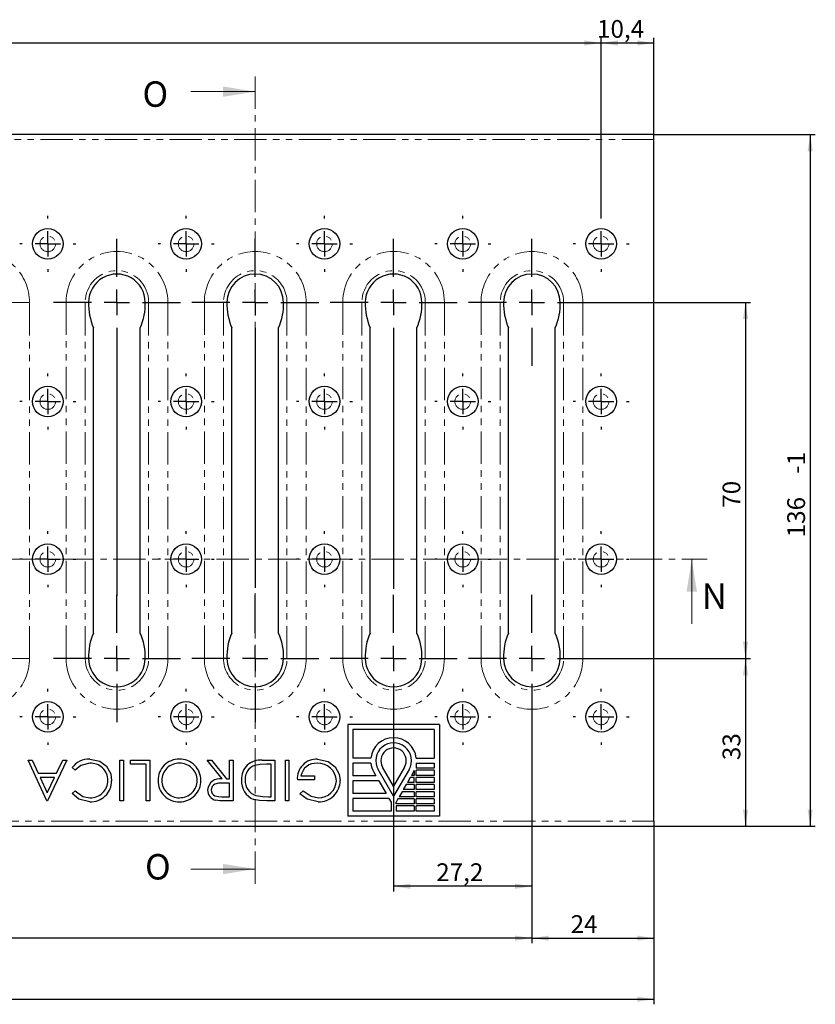
# Model space of a CAD drawing. Units: millimetres. Extents: x 0 to 854, y 0 to 594.
# Drawn here: x 472 to 628, y 133 to 326 of the extents above; entities that cross this region are included whole.
import ezdxf

# ---------------------------------------------------------------- set-up
doc = ezdxf.new("R2010")
doc.units = ezdxf.units.MM
doc.header["$PDSIZE"] = -1
doc.linetypes.add('CENTER', pattern=[10.16, 6.35, -1.27, 1.27, -1.27])
doc.linetypes.add('PHANTOM', pattern=[12.7, 6.35, -1.27, 1.27, -1.27, 1.27, -1.27])
doc.layers.add('FORMAT', color=7, linetype='Continuous')
doc.styles.add('SLDTEXTSTYLE0', font='TXT', dxfattribs={"width": 0.663, "bigfont": 'bigfont'})
doc.styles.add('SLDTEXTSTYLE1', font='TXT', dxfattribs={"width": 0.663})
doc.styles.add('SLDTEXTSTYLE2', font='TXT', dxfattribs={"width": 0.75})
doc.dimstyles.new('SLDDIMSTYLE0', dxfattribs={"dimtxt": 3.5, "dimasz": 3.302, "dimexe": 0, "dimexo": 0.0625, "dimgap": 0.875, "dimtad": 2, "dimrnd": 1e-09, "dimzin": 12, "dimdsep": 46, "dimtxsty": 'SLDTEXTSTYLE1', "dimsah": 1, "dimcen": 0.09, "dimadec": 0, "dimazin": 3, "dimtol": 1, "dimtm": 2, "dimtfac": 1, "dimtofl": 0, "dimtmove": 0, "dimatfit": 3, "dimfxl": 1, "dimfrac": 2, "dimtolj": 1, "dimtzin": 12, "dimarcsym": 0})
doc.dimstyles.new('SLDDIMSTYLE1', dxfattribs={"dimtxt": 3.5, "dimasz": 3.302, "dimexe": 0, "dimexo": 0.0625, "dimgap": 0.875, "dimtad": 2, "dimrnd": 1e-09, "dimzin": 12, "dimdsep": 46, "dimtxsty": 'SLDTEXTSTYLE1', "dimsah": 1, "dimcen": 0.09, "dimadec": 0, "dimazin": 3, "dimtfac": 1, "dimtofl": 0, "dimtmove": 0, "dimatfit": 3, "dimfxl": 1, "dimfrac": 2, "dimtolj": 1, "dimtzin": 12, "dimarcsym": 0})
doc.dimstyles.new('SLDDIMSTYLE2', dxfattribs={"dimtxt": 3.5, "dimasz": 3.302, "dimexe": 0, "dimexo": 0.0625, "dimgap": 0.875, "dimtad": 2, "dimdec": 1, "dimrnd": 1e-09, "dimzin": 12, "dimdsep": 46, "dimtxsty": 'SLDTEXTSTYLE1', "dimsah": 1, "dimcen": 0.09, "dimadec": 0, "dimazin": 3, "dimtfac": 1, "dimtdec": 1, "dimtofl": 0, "dimtmove": 0, "dimatfit": 3, "dimfxl": 1, "dimfrac": 2, "dimtolj": 1, "dimtzin": 12, "dimarcsym": 0})
doc.dimstyles.new('SLDDIMSTYLE3', dxfattribs={"dimtxt": 3.5, "dimasz": 3.302, "dimexe": 0, "dimexo": 0.0625, "dimgap": 0.875, "dimtad": 2, "dimdec": 1, "dimrnd": 1e-09, "dimzin": 12, "dimdsep": 46, "dimtxsty": 'SLDTEXTSTYLE1', "dimsah": 1, "dimcen": 0.09, "dimadec": 0, "dimazin": 3, "dimtfac": 1, "dimtofl": 0, "dimtmove": 0, "dimatfit": 3, "dimfxl": 1, "dimfrac": 2, "dimtolj": 1, "dimtzin": 12, "dimarcsym": 0})
doc.dimstyles.new('SLDDIMSTYLE4', dxfattribs={"dimtxt": 3.5, "dimasz": 3.302, "dimexe": 0, "dimexo": 0.0625, "dimgap": 0.875, "dimtad": 2, "dimrnd": 1e-09, "dimzin": 12, "dimdsep": 46, "dimtxsty": 'SLDTEXTSTYLE1', "dimsah": 1, "dimcen": 0.09, "dimadec": 0, "dimazin": 3, "dimtol": 1, "dimtm": 1, "dimtfac": 1, "dimtofl": 0, "dimtmove": 0, "dimatfit": 3, "dimfxl": 1, "dimfrac": 2, "dimtolj": 1, "dimtzin": 12, "dimarcsym": 0})

# ---------------------------------------------------------------- blocks, each defined once
blk = doc.blocks.new('_D')
at = {"layer": 'FORMAT'}
for p, q in [((58.5, 168.56), (58.5, 132.55)), ((596.27, 168.56), (596.27, 132.55)), ((58.5, 133.55), (596.27, 133.55))]:
    blk.add_line(p, q, dxfattribs=at)
for points in [[(58.5, 133.55), (61.8, 133.04), (61.8, 134.06)], [(596.27, 133.55), (592.97, 134.06), (592.97, 133.04)]]:
    blk.add_solid(points, dxfattribs=at)
at = {"layer": 'FORMAT', "char_height": 3.5, "attachment_point": 1, "style": 'SLDTEXTSTYLE1'}
for s, insert in [('1000', (333.23, 138.06)), ('2', (347.42, 138.06)), ('-', (345.16, 138.06))]:
    blk.add_mtext(s, dxfattribs=dict(at, insert=insert))
blk = doc.blocks.new('_D_3')
at = {"layer": 'FORMAT'}
for p, q in [((584.77, 270.55), (615.27, 270.55)), ((614.27, 270.55), (614.27, 200.55)), ((584.77, 200.55), (615.27, 200.55))]:
    blk.add_line(p, q, dxfattribs=at)
for points in [[(614.27, 270.55), (613.77, 267.25), (614.78, 267.25)], [(614.27, 200.55), (614.78, 203.85), (613.77, 203.85)]]:
    blk.add_solid(points, dxfattribs=at)
at = {"layer": 'FORMAT', "insert": (609.76, 230.17), "char_height": 3.5, "attachment_point": 1, "rotation": 90, "style": 'SLDTEXTSTYLE1'}
blk.add_mtext('70', dxfattribs=at)
blk = doc.blocks.new('_D_4')
at = {"layer": 'FORMAT'}
for p, q in [((68.9, 287.55), (68.9, 322.55)), ((68.9, 321.55), (585.87, 321.55)), ((585.87, 287.55), (585.87, 322.55))]:
    blk.add_line(p, q, dxfattribs=at)
for points in [[(68.9, 321.55), (72.2, 321.04), (72.2, 322.06)], [(585.87, 321.55), (582.57, 322.06), (582.57, 321.04)]]:
    blk.add_solid(points, dxfattribs=at)
at = {"layer": 'FORMAT', "char_height": 3.5, "attachment_point": 1}
for s, insert, style in [('36х27.2=', (295.9, 326.06), 'SLDTEXTSTYLE0'), ('979,2', (315.14, 326.06), 'SLDTEXTSTYLE1')]:
    blk.add_mtext(s, dxfattribs=dict(at, insert=insert, style=style))
blk = doc.blocks.new('_D_5')
at = {"layer": 'FORMAT'}
for p, q in [((585.87, 287.55), (585.87, 322.55)), ((585.87, 321.55), (596.27, 321.55)), ((596.27, 302.54), (596.27, 322.55))]:
    blk.add_line(p, q, dxfattribs=at)
for points in [[(585.87, 321.55), (589.18, 321.04), (589.18, 322.06)], [(596.27, 321.55), (592.97, 322.06), (592.97, 321.04)]]:
    blk.add_solid(points, dxfattribs=at)
at = {"layer": 'FORMAT', "insert": (585.07, 326.06, 9.55), "char_height": 3.5, "attachment_point": 1, "style": 'SLDTEXTSTYLE1'}
blk.add_mtext('10,4', dxfattribs=at)
blk = doc.blocks.new('_D_6')
at = {"layer": 'FORMAT'}
for p, q in [((572.27, 188.05), (572.27, 144.56)), ((596.27, 168.56), (596.27, 144.56)), ((572.27, 145.56), (596.27, 145.56))]:
    blk.add_line(p, q, dxfattribs=at)
for points in [[(572.27, 145.56), (575.58, 145.05), (575.58, 146.06)], [(596.27, 145.56), (592.97, 146.06), (592.97, 145.05)]]:
    blk.add_solid(points, dxfattribs=at)
at = {"layer": 'FORMAT', "insert": (579.88, 150.07, 9.55), "char_height": 3.5, "attachment_point": 1, "style": 'SLDTEXTSTYLE1'}
blk.add_mtext('24', dxfattribs=at)
blk = doc.blocks.new('_D_7')
at = {"layer": 'FORMAT'}
for p, q in [((545.07, 188.05), (545.07, 154.76)), ((572.27, 188.05), (572.27, 154.76)), ((572.27, 155.76), (545.07, 155.76))]:
    blk.add_line(p, q, dxfattribs=at)
for points in [[(545.07, 155.76), (548.38, 155.25), (548.38, 156.27)], [(572.27, 155.76), (568.97, 156.27), (568.97, 155.25)]]:
    blk.add_solid(points, dxfattribs=at)
at = {"layer": 'FORMAT', "insert": (553.45, 160.27, 9.55), "char_height": 3.5, "attachment_point": 1, "style": 'SLDTEXTSTYLE1'}
blk.add_mtext('27,2', dxfattribs=at)
blk = doc.blocks.new('_D_8')
at = {"layer": 'FORMAT'}
for p, q in [((82.5, 188.05), (82.5, 144.56)), ((572.27, 188.05), (572.27, 144.56)), ((572.27, 145.56), (82.5, 145.56))]:
    blk.add_line(p, q, dxfattribs=at)
for points in [[(82.5, 145.56), (85.8, 145.05), (85.8, 146.06)], [(572.27, 145.56), (568.97, 146.06), (568.97, 145.05)]]:
    blk.add_solid(points, dxfattribs=at)
at = {"layer": 'FORMAT', "insert": (335.98, 150.07, 9.55), "char_height": 3.5, "attachment_point": 1, "style": 'SLDTEXTSTYLE1'}
blk.add_mtext('952', dxfattribs=at)
blk = doc.blocks.new('_D_9')
at = {"layer": 'FORMAT'}
for p, q in [((596.27, 303.55), (628, 303.55)), ((627, 303.55), (627, 167.55)), ((596.27, 167.55), (628, 167.55))]:
    blk.add_line(p, q, dxfattribs=at)
for points in [[(627, 303.55), (626.49, 300.25), (627.51, 300.25)], [(627, 167.55), (627.51, 170.85), (626.49, 170.85)]]:
    blk.add_solid(points, dxfattribs=at)
at = {"layer": 'FORMAT', "char_height": 3.5, "attachment_point": 1, "rotation": 90, "style": 'SLDTEXTSTYLE1'}
for s, insert in [('1', (622.49, 238.51, 9.55)), ('-', (622.49, 236.83, 9.55)), ('136', (622.48, 224.35, 9.55))]:
    blk.add_mtext(s, dxfattribs=dict(at, insert=insert))
blk = doc.blocks.new('_D_10')
at = {"layer": 'FORMAT'}
for p, q in [((584.77, 200.55), (615.27, 200.55)), ((614.27, 200.55), (614.27, 167.55)), ((596.27, 167.55), (615.27, 167.55))]:
    blk.add_line(p, q, dxfattribs=at)
for points in [[(614.27, 200.55), (613.77, 197.25), (614.78, 197.25)], [(614.27, 167.55), (614.78, 170.85), (613.77, 170.85)]]:
    blk.add_solid(points, dxfattribs=at)
at = {"layer": 'FORMAT', "insert": (609.76, 180.55, 9.55), "char_height": 3.5, "attachment_point": 1, "rotation": 90, "style": 'SLDTEXTSTYLE1'}
blk.add_mtext('33', dxfattribs=at)
blk = doc.blocks.new('_D_12')
at = {"layer": 'FORMAT'}
for p, q in [((195.22, 296.55), (195.22, 303.55)), ((131.27, 296.55), (196.22, 296.55))]:
    blk.add_line(p, q, dxfattribs=at)
for points in [[(195.22, 303.55), (194.72, 300.25), (195.73, 300.25)], [(195.22, 296.55), (195.73, 299.85), (194.72, 299.85)]]:
    blk.add_solid(points, dxfattribs=at)
at = {"layer": 'FORMAT', "insert": (190.71, 295.97, 9.55), "char_height": 3.5, "attachment_point": 1, "rotation": 90, "style": 'SLDTEXTSTYLE1'}
blk.add_mtext('7', dxfattribs=at)
blk = doc.blocks.new('SW_CENTERMARKSYMBOL_20')
at = {"layer": 'FORMAT', "color": 0}
for p, q in [((0, 5), (0, 12.5)), ((0, 0), (0, 2.5)), ((-5, 0), (-12.5, 0)), ((0, 0), (-2.5, 0)), ((0, 0), (0, -2.5)), ((0, 0), (2.5, 0)), ((5, 0), (12.5, 0)), ((0, -5), (0, -57.69))]:
    blk.add_line(p, q, dxfattribs=at)
blk = doc.blocks.new('SW_CENTERMARKSYMBOL_21')
at = {"layer": 'FORMAT', "color": 0}
for p, q in [((0, 5), (0, 12.5)), ((0, 0), (0, 2.5)), ((-5, 0), (-12.5, 0)), ((0, 0), (-2.5, 0)), ((0, 0), (0, -2.5)), ((0, 0), (2.5, 0)), ((5, 0), (12.5, 0)), ((0, -5), (0, -12.5))]:
    blk.add_line(p, q, dxfattribs=at)
blk = doc.blocks.new('SW_CENTERMARKSYMBOL_22')
at = {"layer": 'FORMAT', "color": 0}
for p, q in [((0, 5), (0, 12.5)), ((0, 0), (0, 2.5)), ((-5, 0), (-12.5, 0)), ((0, 0), (-2.5, 0)), ((0, 0), (0, -2.5)), ((0, 0), (2.5, 0)), ((5, 0), (12.5, 0)), ((0, -5), (0, -56.13))]:
    blk.add_line(p, q, dxfattribs=at)
blk = doc.blocks.new('SW_CENTERMARKSYMBOL_23')
at = {"layer": 'FORMAT', "color": 0}
for p, q in [((0, 5), (0, 12.5)), ((0, 0), (0, 2.5)), ((-5, 0), (-12.5, 0)), ((0, 0), (-2.5, 0)), ((0, 0), (0, -2.5)), ((0, 0), (2.5, 0)), ((5, 0), (12.5, 0)), ((0, -5), (0, -56.33))]:
    blk.add_line(p, q, dxfattribs=at)
blk = doc.blocks.new('SW_CENTERMARKSYMBOL_24')
at = {"layer": 'FORMAT', "color": 0}
for p, q in [((0, 5), (0, 12.5)), ((0, 0), (0, 2.5)), ((-5, 0), (-12.5, 0)), ((0, 0), (-2.5, 0)), ((0, 0), (0, -2.5)), ((0, 0), (2.5, 0)), ((5, 0), (12.5, 0)), ((0, -5), (0, -12.5))]:
    blk.add_line(p, q, dxfattribs=at)
blk = doc.blocks.new('SW_CENTERMARKSYMBOL_25')
at = {"layer": 'FORMAT', "color": 0}
for p, q in [((0, 5), (0, 12.5)), ((0, 0), (0, 2.5)), ((-5, 0), (-12.5, 0)), ((0, 0), (-2.5, 0)), ((0, 0), (0, -2.5)), ((0, 0), (2.5, 0)), ((5, 0), (12.5, 0)), ((0, -5), (0, -12.5))]:
    blk.add_line(p, q, dxfattribs=at)
blk = doc.blocks.new('SW_CENTERMARKSYMBOL_26')
at = {"layer": 'FORMAT', "color": 0}
for p, q in [((0, 5), (0, 12.5)), ((0, 0), (0, 2.5)), ((-5, 0), (-12.5, 0)), ((0, 0), (-2.5, 0)), ((0, 0), (0, -2.5)), ((0, 0), (2.5, 0)), ((5, 0), (12.5, 0)), ((0, -5), (0, -12.5))]:
    blk.add_line(p, q, dxfattribs=at)
blk = doc.blocks.new('SW_CENTERMARKSYMBOL_27')
at = {"layer": 'FORMAT', "color": 0}
for p, q in [((0, 5), (0, 12.5)), ((0, 0), (0, 2.5)), ((-5, 0), (-12.5, 0)), ((0, 0), (-2.5, 0)), ((0, 0), (0, -2.5)), ((0, 0), (2.5, 0)), ((5, 0), (12.5, 0)), ((0, -5), (0, -12.5))]:
    blk.add_line(p, q, dxfattribs=at)
blk = doc.blocks.new('SW_CENTERMARKSYMBOL_28')
at = {"layer": 'FORMAT', "color": 0}
for p, q in [((0, 5), (0, 5.5)), ((0, 0), (0, 2.5)), ((-5, 0), (-5.5, 0)), ((0, 0), (-2.5, 0)), ((0, 0), (0, -2.5)), ((0, 0), (2.5, 0)), ((5, 0), (5.5, 0)), ((0, -5), (0, -5.5))]:
    blk.add_line(p, q, dxfattribs=at)
blk = doc.blocks.new('SW_CENTERMARKSYMBOL_29')
at = {"layer": 'FORMAT', "color": 0}
for p, q in [((0, 5), (0, 5.5)), ((0, 0), (0, 2.5)), ((-5, 0), (-5.5, 0)), ((0, 0), (-2.5, 0)), ((0, 0), (0, -2.5)), ((0, 0), (2.5, 0)), ((5, 0), (5.5, 0)), ((0, -5), (0, -5.5))]:
    blk.add_line(p, q, dxfattribs=at)
blk = doc.blocks.new('SW_CENTERMARKSYMBOL_30')
at = {"layer": 'FORMAT', "color": 0}
for p, q in [((0, 5), (0, 5.5)), ((0, 0), (0, 2.5)), ((-5, 0), (-5.5, 0)), ((0, 0), (-2.5, 0)), ((0, 0), (0, -2.5)), ((0, 0), (2.5, 0)), ((5, 0), (5.5, 0)), ((0, -5), (0, -5.5))]:
    blk.add_line(p, q, dxfattribs=at)
blk = doc.blocks.new('SW_CENTERMARKSYMBOL_31')
at = {"layer": 'FORMAT', "color": 0}
for p, q in [((0, 5), (0, 5.5)), ((0, 0), (0, 2.5)), ((-5, 0), (-5.5, 0)), ((0, 0), (-2.5, 0)), ((0, 0), (0, -2.5)), ((0, 0), (2.5, 0)), ((5, 0), (5.5, 0)), ((0, -5), (0, -5.5))]:
    blk.add_line(p, q, dxfattribs=at)
blk = doc.blocks.new('SW_CENTERMARKSYMBOL_32')
at = {"layer": 'FORMAT', "color": 0}
for p, q in [((0, 5), (0, 5.5)), ((0, 0), (0, 2.5)), ((-5, 0), (-5.5, 0)), ((0, 0), (-2.5, 0)), ((0, 0), (0, -2.5)), ((0, 0), (2.5, 0)), ((5, 0), (5.5, 0)), ((0, -5), (0, -5.5))]:
    blk.add_line(p, q, dxfattribs=at)
blk = doc.blocks.new('SW_CENTERMARKSYMBOL_33')
at = {"layer": 'FORMAT', "color": 0}
for p, q in [((0, 5), (0, 5.5)), ((0, 0), (0, 2.5)), ((-5, 0), (-5.5, 0)), ((0, 0), (-2.5, 0)), ((0, 0), (0, -2.5)), ((0, 0), (2.5, 0)), ((5, 0), (5.5, 0)), ((0, -5), (0, -5.5))]:
    blk.add_line(p, q, dxfattribs=at)
blk = doc.blocks.new('SW_CENTERMARKSYMBOL_34')
at = {"layer": 'FORMAT', "color": 0}
for p, q in [((0, 5), (0, 5.5)), ((0, 0), (0, 2.5)), ((-5, 0), (-5.5, 0)), ((0, 0), (-2.5, 0)), ((0, 0), (0, -2.5)), ((0, 0), (2.5, 0)), ((5, 0), (5.5, 0)), ((0, -5), (0, -5.5))]:
    blk.add_line(p, q, dxfattribs=at)
blk = doc.blocks.new('SW_CENTERMARKSYMBOL_35')
at = {"layer": 'FORMAT', "color": 0}
for p, q in [((0, 5), (0, 5.5)), ((0, 0), (0, 2.5)), ((-5, 0), (-5.5, 0)), ((0, 0), (-2.5, 0)), ((0, 0), (0, -2.5)), ((0, 0), (2.5, 0)), ((5, 0), (5.5, 0)), ((0, -5), (0, -5.5))]:
    blk.add_line(p, q, dxfattribs=at)
blk = doc.blocks.new('SW_CENTERMARKSYMBOL_36')
at = {"layer": 'FORMAT', "color": 0}
for p, q in [((0, 5), (0, 5.5)), ((0, 0), (0, 2.5)), ((-5, 0), (-5.5, 0)), ((0, 0), (-2.5, 0)), ((0, 0), (0, -2.5)), ((0, 0), (2.5, 0)), ((5, 0), (5.5, 0)), ((0, -5), (0, -5.5))]:
    blk.add_line(p, q, dxfattribs=at)
blk = doc.blocks.new('SW_CENTERMARKSYMBOL_38')
at = {"layer": 'FORMAT', "color": 0}
for p, q in [((0, 5), (0, 5.5)), ((0, 0), (0, 2.5)), ((-5, 0), (-5.5, 0)), ((0, 0), (-2.5, 0)), ((0, 0), (0, -2.5)), ((0, 0), (2.5, 0)), ((5, 0), (5.5, 0)), ((0, -5), (0, -5.5))]:
    blk.add_line(p, q, dxfattribs=at)
blk = doc.blocks.new('SW_CENTERMARKSYMBOL_40')
at = {"layer": 'FORMAT', "color": 0}
for p, q in [((0, 5), (0, 5.5)), ((0, 0), (0, 2.5)), ((-5, 0), (-5.5, 0)), ((0, 0), (-2.5, 0)), ((0, 0), (0, -2.5)), ((0, 0), (2.5, 0)), ((5, 0), (5.5, 0)), ((0, -5), (0, -5.5))]:
    blk.add_line(p, q, dxfattribs=at)
blk = doc.blocks.new('SW_CENTERMARKSYMBOL_46')
at = {"layer": 'FORMAT', "color": 0}
for p, q in [((0, 5), (0, 5.5)), ((0, 0), (0, 2.5)), ((-5, 0), (-5.5, 0)), ((0, 0), (-2.5, 0)), ((0, 0), (0, -2.5)), ((0, 0), (2.5, 0)), ((5, 0), (5.5, 0)), ((0, -5), (0, -5.5))]:
    blk.add_line(p, q, dxfattribs=at)
blk = doc.blocks.new('SW_CENTERMARKSYMBOL_47')
at = {"layer": 'FORMAT', "color": 0}
for p, q in [((0, 5), (0, 5.5)), ((0, 0), (0, 2.5)), ((-5, 0), (-5.5, 0)), ((0, 0), (-2.5, 0)), ((0, 0), (0, -2.5)), ((0, 0), (2.5, 0)), ((5, 0), (5.5, 0)), ((0, -5), (0, -5.5))]:
    blk.add_line(p, q, dxfattribs=at)
blk = doc.blocks.new('SW_CENTERMARKSYMBOL_48')
at = {"layer": 'FORMAT', "color": 0}
for p, q in [((0, 5), (0, 5.5)), ((0, 0), (0, 2.5)), ((-5, 0), (-5.5, 0)), ((0, 0), (-2.5, 0)), ((0, 0), (0, -2.5)), ((0, 0), (2.5, 0)), ((5, 0), (5.5, 0)), ((0, -5), (0, -5.5))]:
    blk.add_line(p, q, dxfattribs=at)
blk = doc.blocks.new('SW_CENTERMARKSYMBOL_49')
at = {"layer": 'FORMAT', "color": 0}
for p, q in [((0, 5), (0, 5.5)), ((0, 0), (0, 2.5)), ((-5, 0), (-5.5, 0)), ((0, 0), (-2.5, 0)), ((0, 0), (0, -2.5)), ((0, 0), (2.5, 0)), ((5, 0), (5.5, 0)), ((0, -5), (0, -5.5))]:
    blk.add_line(p, q, dxfattribs=at)
blk = doc.blocks.new('SW_CENTERMARKSYMBOL_50')
at = {"layer": 'FORMAT', "color": 0}
for p, q in [((0, 5), (0, 5.5)), ((0, 0), (0, 2.5)), ((-5, 0), (-5.5, 0)), ((0, 0), (-2.5, 0)), ((0, 0), (0, -2.5)), ((0, 0), (2.5, 0)), ((5, 0), (5.5, 0)), ((0, -5), (0, -5.5))]:
    blk.add_line(p, q, dxfattribs=at)
blk = doc.blocks.new('SW_CENTERMARKSYMBOL_52')
at = {"layer": 'FORMAT', "color": 0}
for p, q in [((0, 5), (0, 5.5)), ((0, 0), (0, 2.5)), ((-5, 0), (-5.5, 0)), ((0, 0), (-2.5, 0)), ((0, 0), (0, -2.5)), ((0, 0), (2.5, 0)), ((5, 0), (5.5, 0)), ((0, -5), (0, -5.5))]:
    blk.add_line(p, q, dxfattribs=at)
blk = doc.blocks.new('SW_CENTERMARKSYMBOL_53')
at = {"layer": 'FORMAT', "color": 0}
for p, q in [((0, 5), (0, 5.5)), ((0, 0), (0, 2.5)), ((-5, 0), (-5.5, 0)), ((0, 0), (-2.5, 0)), ((0, 0), (0, -2.5)), ((0, 0), (2.5, 0)), ((5, 0), (5.5, 0)), ((0, -5), (0, -5.5))]:
    blk.add_line(p, q, dxfattribs=at)
blk = doc.blocks.new('SW_CENTERMARKSYMBOL_54')
at = {"layer": 'FORMAT', "color": 0}
for p, q in [((0, 5), (0, 5.5)), ((0, 0), (0, 2.5)), ((-5, 0), (-5.5, 0)), ((0, 0), (-2.5, 0)), ((0, 0), (0, -2.5)), ((0, 0), (2.5, 0)), ((5, 0), (5.5, 0)), ((0, -5), (0, -5.5))]:
    blk.add_line(p, q, dxfattribs=at)
blk = doc.blocks.new('SW_CENTERMARKSYMBOL_86')
at = {"layer": 'FORMAT', "color": 0}
for p, q in [((0, 5), (0, 5.5)), ((0, 0), (0, 2.5)), ((-5, 0), (-5.5, 0)), ((0, 0), (-2.5, 0)), ((0, 0), (0, -2.5)), ((0, 0), (2.5, 0)), ((5, 0), (5.5, 0)), ((0, -5), (0, -5.5))]:
    blk.add_line(p, q, dxfattribs=at)
blk = doc.blocks.new('SW_CENTERMARKSYMBOL_113')
at = {"layer": 'FORMAT', "color": 0}
for p, q in [((0, 5), (0, 8.06)), ((0, 0), (0, 2.5)), ((-5, 0), (-8.06, 0)), ((0, 0), (-2.5, 0)), ((0, 0), (0, -2.5)), ((0, 0), (2.5, 0)), ((5, 0), (8.06, 0)), ((0, -5), (0, -8.06))]:
    blk.add_line(p, q, dxfattribs=at)

msp = doc.modelspace()

# ---------------------------------------------------------------- linework, layer by layer
at = {"color": 7, "linetype": 'CENTER', "lineweight": 0}
for p, q in [((517.87448, 314.97775), (517.87448, 156.14431)), ((439.16038, 220.05191), (606.70505, 220.05191))]:
    msp.add_line(p, q, dxfattribs=at)
at = {"color": 7, "linetype": 'Continuous', "lineweight": 0}
for p, q in [((505.17448, 311.97775), (517.87448, 311.97775)), ((603.70505, 207.35191), (603.70505, 220.05191)), ((505.17448, 159.14431), (517.87448, 159.14431))]:
    msp.add_line(p, q, dxfattribs=at)
at = {"color": 7, "linetype": 'Continuous', "lineweight": 30}
for p, q in [((596.27448, 303.55191), (338.45335, 303.55191)), ((596.27448, 302.54191), (596.27448, 303.55191)), ((596.27448, 168.56191), (596.27448, 302.54191)), ((486.0806, 205.53497), (486.0806, 265.56885)), ((495.26836, 205.53497), (495.26836, 265.56885)), ((513.28062, 205.53497), (513.28062, 265.56885)), ((522.46837, 205.53497), (522.46837, 265.56885)), ((540.4806, 205.53497), (540.4806, 265.56885)), ((549.66836, 205.53497), (549.66836, 265.56885)), ((567.68061, 205.53497), (567.68061, 265.56885)), ((576.86837, 205.53497), (576.86837, 265.56885)), ((554.07448, 187.55191), (536.07447, 187.55191)), ((536.07447, 187.55191), (536.07447, 169.55191)), ((537.07449, 186.55191), (537.07449, 180.95191)), ((553.07449, 186.55191), (537.07449, 186.55191)), ((553.07449, 186.55191), (553.07449, 180.95191)), ((554.07448, 187.55191), (554.07448, 169.55191)), ((473.22576, 180.55191), (474.00622, 180.55191)), ((476.91806, 172.55191), (473.22576, 180.55191)), ((474.00622, 180.55191), (475.1889, 177.98781)), ((480.81552, 180.55191), (477.02064, 172.55191)), ((478.81551, 177.98781), (480.03186, 180.55191)), ((480.03186, 180.55191), (480.81552, 180.55191)), ((491.27705, 180.55191), (491.99499, 180.55191)), ((491.27705, 172.55191), (491.27705, 180.55191)), ((491.99499, 180.55191), (491.99499, 172.55191)), ((493.32832, 180.55191), (497.1232, 180.55191)), ((493.32832, 179.7314), (493.32832, 180.55191)), ((497.1232, 180.55191), (497.1232, 172.55191)), ((508.40525, 180.55191), (509.29306, 180.55191)), ((511.34436, 176.8596), (508.40525, 180.55191)), ((509.29306, 180.55191), (512.23217, 176.8596)), ((512.81552, 180.55191), (513.53346, 180.55191)), ((512.81552, 176.8596), (512.81552, 180.55191)), ((513.53346, 180.55191), (513.53346, 172.55191)), ((519.25941, 180.55191), (521.73857, 180.55191)), ((521.73857, 180.55191), (521.73857, 172.55191)), ((523.78987, 180.55191), (524.50781, 180.55191)), ((523.78987, 172.55191), (523.78987, 180.55191)), ((524.50781, 180.55191), (524.50781, 172.55191)), ((540.60234, 180.95191), (537.07449, 180.95191)), ((549.54661, 180.95191), (553.07449, 180.95191)), ((482.46937, 178.60319), (481.84113, 179.07915)), ((496.40526, 179.7314), (493.32832, 179.7314)), ((496.40526, 172.55191), (496.40526, 179.7314)), ((521.02064, 179.7314), (520.10237, 179.7314)), ((521.02064, 173.37242), (521.02064, 179.7314)), ((540.60234, 179.95191), (537.07449, 179.95191)), ((537.07449, 179.95191), (537.07449, 177.48524)), ((541.17738, 178.20191), (541.59112, 177.48524)), ((545.07448, 173.45191), (542.0434, 178.70191)), ((545.07448, 175.45191), (542.90943, 179.20191)), ((547.23956, 179.20191), (545.07448, 175.45191)), ((548.10558, 178.70191), (545.07448, 173.45191)), ((549.14661, 178.50506), (548.59631, 177.55191)), ((549.14661, 178.50506), (549.14661, 177.55191)), ((549.54661, 179.95191), (553.07449, 179.95191)), ((549.54661, 179.95191), (549.54661, 178.95191)), ((553.07449, 178.95191), (549.54661, 178.95191)), ((549.54661, 177.55191), (549.54661, 178.55191)), ((553.07449, 178.55191), (549.54661, 178.55191)), ((553.07449, 179.95191), (553.07449, 178.95191)), ((553.07449, 178.55191), (553.07449, 177.55191)), ((475.1889, 177.98781), (478.81551, 177.98781)), ((478.42608, 177.16729), (475.56712, 177.16729)), ((475.56712, 177.16729), (476.97736, 174.1112)), ((476.97736, 174.1112), (478.42608, 177.16729)), ((512.23217, 176.8596), (512.81552, 176.8596)), ((529.53346, 176.65448), (526.14884, 176.65448)), ((526.86678, 177.47499), (529.53346, 177.47499)), ((529.53346, 177.47499), (529.53346, 176.65448)), ((541.59112, 177.48524), (537.07449, 177.48524)), ((537.07449, 176.48524), (537.07449, 174.01858)), ((542.16848, 176.48524), (537.07449, 176.48524)), ((542.16848, 176.48524), (543.59262, 174.01858)), ((548.36537, 177.15191), (547.78804, 176.15191)), ((549.14661, 177.15191), (548.36537, 177.15191)), ((549.14661, 177.55191), (548.59631, 177.55191)), ((549.14661, 176.15191), (549.14661, 177.15191)), ((553.07449, 177.55191), (549.54661, 177.55191)), ((549.54661, 176.15191), (549.54661, 177.15191)), ((553.07449, 177.15191), (549.54661, 177.15191)), ((553.07449, 177.15191), (553.07449, 176.15191)), ((481.84113, 174.01986), (482.46937, 174.50063)), ((512.81552, 176.03909), (511.35077, 176.05031)), ((512.81552, 173.37242), (512.81552, 176.03909)), ((526.66165, 173.9173), (527.27704, 174.50063)), ((546.7488, 174.35191), (546.17144, 173.35191)), ((549.14661, 174.35191), (546.7488, 174.35191)), ((547.5571, 175.75191), (546.97974, 174.75191)), ((549.14661, 174.75191), (546.97974, 174.75191)), ((549.14661, 175.75191), (547.5571, 175.75191)), ((549.14661, 176.15191), (547.78804, 176.15191)), ((549.14661, 175.75191), (549.14661, 174.75191)), ((549.14661, 174.35191), (549.14661, 173.35191)), ((553.07449, 176.15191), (549.54661, 176.15191)), ((553.07449, 175.75191), (549.54661, 175.75191)), ((549.54661, 174.75191), (549.54661, 175.75191)), ((553.07449, 174.75191), (549.54661, 174.75191)), ((549.54661, 173.35191), (549.54661, 174.35191)), ((553.07449, 174.35191), (549.54661, 174.35191)), ((553.07449, 175.75191), (553.07449, 174.75191)), ((553.07449, 174.35191), (553.07449, 173.35191)), ((477.02064, 172.55191), (476.91806, 172.55191)), ((491.99499, 172.55191), (491.27705, 172.55191)), ((497.1232, 172.55191), (496.40526, 172.55191)), ((511.31551, 173.37242), (512.81552, 173.37242)), ((513.53346, 172.55191), (511.93251, 172.55191)), ((521.73857, 172.55191), (520.1232, 172.55191)), ((520.45815, 173.37242), (521.02064, 173.37242)), ((524.50781, 172.55191), (523.78987, 172.55191)), ((543.59262, 174.01858), (537.07449, 174.01858)), ((537.07449, 173.01858), (537.07449, 170.55191)), ((544.16998, 173.01858), (537.07449, 173.01858)), ((544.16998, 173.01858), (544.57448, 172.31794)), ((544.57448, 172.31794), (544.57448, 170.55191)), ((545.9405, 172.95191), (545.57447, 172.31794)), ((545.57447, 171.95191), (545.57447, 172.31794)), ((549.14661, 172.95191), (545.9405, 172.95191)), ((549.14661, 173.35191), (546.17144, 173.35191)), ((549.14661, 172.95191), (549.14661, 171.95191)), ((553.07449, 173.35191), (549.54661, 173.35191)), ((549.54661, 171.95191), (549.54661, 172.95191)), ((553.07449, 172.95191), (549.54661, 172.95191)), ((553.07449, 172.95191), (553.07449, 171.95191)), ((544.57448, 170.55191), (537.07449, 170.55191)), ((549.14661, 171.95191), (545.57447, 171.95191)), ((545.57447, 171.55191), (545.57447, 170.55191)), ((549.14661, 171.55191), (545.57447, 171.55191)), ((549.14661, 170.55191), (545.57447, 170.55191)), ((549.14661, 171.55191), (549.14661, 170.55191)), ((553.07449, 171.95191), (549.54661, 171.95191)), ((549.54661, 170.55191), (549.54661, 171.55191)), ((553.07449, 171.55191), (549.54661, 171.55191)), ((553.07449, 170.55191), (549.54661, 170.55191)), ((553.07449, 171.55191), (553.07449, 170.55191)), ((554.07448, 169.55191), (536.07447, 169.55191)), ((596.27448, 168.56191), (596.27448, 167.55191)), ((338.07524, 167.55191), (596.27448, 167.55191))]:
    msp.add_line(p, q, dxfattribs=at)
at = {"color": 8, "linetype": 'PHANTOM', "lineweight": 0}
for p, q in [((596.27448, 302.54191), (338.51349, 302.54191)), ((473.47449, 270.55191), (469.7157, 270.55191)), ((473.47449, 200.55191), (473.47449, 270.55191)), ((480.67449, 270.55191), (480.67449, 200.55191)), ((480.67449, 270.55191), (484.43325, 270.55191)), ((484.43325, 200.55191), (484.43325, 270.55191)), ((484.43325, 270.55191), (485.11319, 270.55191)), ((496.91571, 270.55191), (496.23577, 270.55191)), ((500.67447, 270.55191), (496.91571, 270.55191)), ((496.91571, 200.55191), (496.91571, 270.55191)), ((500.67447, 200.55191), (500.67447, 270.55191)), ((507.87447, 270.55191), (507.87447, 200.55191)), ((507.87447, 270.55191), (511.63326, 270.55191)), ((511.63326, 200.55191), (511.63326, 270.55191)), ((511.63326, 270.55191), (512.31317, 270.55191)), ((524.1157, 270.55191), (523.43579, 270.55191)), ((527.87449, 270.55191), (524.1157, 270.55191)), ((524.1157, 200.55191), (524.1157, 270.55191)), ((527.87449, 200.55191), (527.87449, 270.55191)), ((535.07449, 270.55191), (535.07449, 200.55191)), ((535.07449, 270.55191), (538.83325, 270.55191)), ((538.83325, 200.55191), (538.83325, 270.55191)), ((538.83325, 270.55191), (539.51319, 270.55191)), ((551.31571, 270.55191), (550.63577, 270.55191)), ((555.07447, 270.55191), (551.31571, 270.55191)), ((551.31571, 200.55191), (551.31571, 270.55191)), ((555.07447, 200.55191), (555.07447, 270.55191)), ((562.27447, 270.55191), (562.27447, 200.55191)), ((562.27447, 270.55191), (566.03326, 270.55191)), ((566.03326, 200.55191), (566.03326, 270.55191)), ((566.03326, 270.55191), (566.71317, 270.55191)), ((578.51572, 270.55191), (577.83578, 270.55191)), ((582.27448, 270.55191), (578.51572, 270.55191)), ((578.51572, 200.55191), (578.51572, 270.55191)), ((582.27448, 200.55191), (582.27448, 270.55191)), ((473.47449, 200.55191), (469.7157, 200.55191)), ((480.67449, 200.55191), (484.43325, 200.55191)), ((484.43325, 200.55191), (485.11319, 200.55191)), ((496.91571, 200.55191), (496.23577, 200.55191)), ((500.67447, 200.55191), (496.91571, 200.55191)), ((507.87447, 200.55191), (511.63326, 200.55191)), ((511.63326, 200.55191), (512.31317, 200.55191)), ((524.1157, 200.55191), (523.43579, 200.55191)), ((527.87449, 200.55191), (524.1157, 200.55191)), ((535.07449, 200.55191), (538.83325, 200.55191)), ((538.83325, 200.55191), (539.51319, 200.55191)), ((551.31571, 200.55191), (550.63577, 200.55191)), ((555.07447, 200.55191), (551.31571, 200.55191)), ((562.27447, 200.55191), (566.03326, 200.55191)), ((566.03326, 200.55191), (566.71317, 200.55191)), ((578.51572, 200.55191), (577.83578, 200.55191)), ((582.27448, 200.55191), (578.51572, 200.55191)), ((338.01509, 168.56191), (596.27448, 168.56191))]:
    msp.add_line(p, q, dxfattribs=at)
at = {"color": 7, "linetype": 'Continuous', "lineweight": 30, "flags": 128}
for points in [[(485.32192, 180.75704), (487.3376, 180.34274), (488.62161, 179.358)], [(530.11198, 180.75704), (532.23635, 180.30316), (533.57832, 179.24422)], [(485.32672, 179.93653), (483.57143, 179.50903), (482.46937, 178.60319)], [(488.62161, 179.358), (489.44931, 177.84969), (489.63602, 176.50544)], [(520.10237, 179.7314), (518.8138, 179.68917), (517.81552, 179.52787)], [(533.57832, 179.24422), (534.37083, 177.81941), (534.55909, 176.54871)], [(482.46937, 174.50063), (483.94956, 173.42024), (485.3764, 173.16729)], [(511.35077, 176.05031), (510.63634, 176.0164), (509.94675, 175.83925), (509.64873, 175.64277), (509.41877, 175.36957), (509.22577, 174.68973)], [(509.22577, 174.68973), (509.2739, 174.34357), (509.42178, 174.02691), (509.64801, 173.76038), (509.93796, 173.5652), (510.61584, 173.40223), (511.31551, 173.37242)], [(527.27704, 174.50063), (528.83767, 173.46439), (530.28025, 173.16729)], [(485.33152, 172.34678), (483.16373, 172.86634), (481.84113, 174.01986)], [(511.93251, 172.55191), (510.91449, 172.57366), (510.11999, 172.66088)], [(520.1232, 172.55191), (518.68849, 172.61581), (517.58473, 172.84037)], [(517.99981, 173.59678), (519.36941, 173.40093), (520.45815, 173.37242)], [(530.2562, 172.34678), (528.07911, 172.86091), (526.66165, 173.9173)]]:
    msp.add_lwpolyline(points, dxfattribs=at)
at = {"color": 7, "linetype": 'Continuous', "lineweight": 30}
for centre in [(477.07449, 282.05191), (504.27447, 282.05191), (531.47449, 282.05191), (558.67447, 282.05191), (585.87448, 282.05191), (477.07449, 251.05191), (504.27447, 251.05191), (531.47449, 251.05191), (558.67447, 251.05191), (585.87448, 251.05191), (477.07449, 220.05191), (504.27447, 220.05191), (531.47449, 220.05191), (558.67447, 220.05191), (585.87448, 220.05191), (477.07449, 189.05191), (504.27447, 189.05191), (531.47449, 189.05191), (558.67447, 189.05191), (585.87449, 189.05191)]:
    msp.add_circle(centre, 3, dxfattribs=at)
at = {"color": 8, "linetype": 'PHANTOM', "lineweight": 0}
for centre in [(477.07448, 282.05192), (504.27449, 282.0519), (531.47448, 282.05192), (558.67449, 282.0519), (585.87448, 282.05192), (477.07448, 251.05191), (504.27449, 251.0519), (531.47448, 251.05191), (558.67449, 251.0519), (585.87448, 251.05191), (477.07448, 220.05191), (504.27449, 220.0519), (531.47448, 220.05191), (558.67449, 220.0519), (585.87448, 220.05191), (477.07448, 189.05191), (504.27449, 189.0519), (531.47448, 189.05191), (558.67449, 189.0519), (585.87448, 189.05191)]:
    msp.add_circle(centre, 1.53285, dxfattribs=at)
for centre, radius, start, end in [((463.47448, 270.55191), 10.00001, 0.0000213, 179.9999787), ((490.67448, 270.55192), 9.99999, 359.999936, 180.000064), ((517.87448, 270.55191), 10.00001, 0.0000213, 179.9999787), ((545.07448, 270.55192), 9.99999, 359.999936, 180.000064), ((572.27448, 270.55191), 10.00001, 0.0000213, 179.9999787), ((490.67448, 270.55191), 6.24123, 0.0000204, 179.9999796), ((517.87448, 270.55192), 6.24122, 359.9998992, 180.0001008), ((545.07448, 270.55191), 6.24123, 0.0000204, 179.9999796), ((572.27449, 270.55191), 6.24123, 0.0000204, 179.9999796), ((463.47448, 200.55191), 10.00001, 180.0000213, 359.9999787), ((490.67448, 200.5519), 9.99999, 179.999936, 0.000064), ((490.67448, 200.55191), 6.24123, 180.0000204, 359.9999796), ((517.87448, 200.55191), 10.00001, 180.0000213, 359.9999787), ((517.87448, 200.5519), 6.24122, 179.9998992, 0.0001008), ((545.07448, 200.5519), 9.99999, 179.999936, 0.000064), ((545.07448, 200.55191), 6.24123, 180.0000204, 359.9999796), ((572.27448, 200.55191), 10.00001, 180.0000213, 359.9999787), ((572.27449, 200.55191), 6.24123, 180.0000204, 359.9999796)]:
    msp.add_arc(centre, radius, start, end, dxfattribs=at)
at = {"color": 7, "linetype": 'Continuous', "lineweight": 30}
for centre, radius, start, end in [((490.67448, 270.55192), 5.56129, 359.9998849, 180.0001151), ((517.87448, 270.55191), 5.56131, 0.0000384, 179.9999616), ((545.07448, 270.55192), 5.56129, 359.9998849, 180.0001151), ((572.27448, 270.55191), 5.56131, 0.0000384, 179.9999616), ((496.44226, 270.1659), 11.33564, 178.0485459, 203.9249523), ((484.90671, 270.1659), 11.33564, 336.0750477, 1.9514541), ((523.64242, 270.166), 11.33581, 178.0490618, 203.9250969), ((512.10583, 270.16607), 11.33653, 336.0760773, 1.9504245), ((550.84273, 270.16599), 11.33612, 178.0491003, 203.924398), ((539.3067, 270.1659), 11.33564, 336.0750477, 1.9514541), ((578.04241, 270.166), 11.33581, 178.0490618, 203.9250969), ((566.50582, 270.16607), 11.33653, 336.0760773, 1.9504245), ((496.10061, 201.00425), 10.99672, 155.6690423, 182.3574595), ((485.24836, 201.00425), 10.99672, 357.6425405, 24.3309577), ((523.3003, 201.00424), 10.99643, 155.6683364, 182.3575049), ((512.44789, 201.00415), 10.9972, 357.6431296, 24.3303686), ((550.50108, 201.00415), 10.9972, 155.6696314, 182.3568704), ((539.64835, 201.00425), 10.99672, 357.6425405, 24.3309577), ((577.70066, 201.00417), 10.9968, 155.668788, 182.3570533), ((566.84789, 201.00415), 10.9972, 357.6431296, 24.3303686), ((490.67448, 200.5519), 5.56129, 179.9998849, 0.0001151), ((517.87448, 200.55191), 5.56131, 180.0000384, 359.9999616), ((545.07448, 200.5519), 5.56129, 179.9998849, 0.0001151), ((572.27448, 200.55191), 5.56131, 180.0000384, 359.9999616), ((545.07448, 180.45191), 4.5, 6.3793678, 173.6206322), ((545.07449, 180.45191), 3.5, 330.0000135, 209.9999865), ((545.07449, 180.45191), 2.5, 329.9999959, 210.0000041), ((485.19386, 176.5733), 4.1857, 88.2467194, 143.2252579), ((502.91163, 176.60944), 4.14784, 89.3798591, 180.8389546), ((503.03175, 176.6149), 4.14282, 359.6164048, 91.040421), ((518.84729, 176.89434), 3.68072, 83.5712229, 183.7614144), ((529.95052, 176.94751), 3.81295, 87.5729836, 184.4076331), ((485.51154, 176.53491), 3.40663, 0.4206291, 93.1100137), ((502.86699, 176.55377), 3.38483, 87.9956876, 180.1128386), ((503.07327, 176.55426), 3.3834, 0.5029404, 91.4885551), ((518.69038, 176.86188), 2.80587, 108.1676963, 184.3047632), ((529.81885, 176.94639), 2.99902, 85.5892755, 169.8481426), ((530.2273, 176.3218), 3.6191, 3.0863116, 92.8161852), ((545.07478, 180.45204), 4.50032, 186.3806153, 209.9995959), ((485.4903, 176.48949), 4.14575, 267.8051381, 0.2203574), ((485.51363, 176.56899), 3.40446, 267.6899051, 359.8473959), ((502.90978, 176.49125), 4.14595, 179.2059196, 271.5320343), ((502.90997, 176.59459), 3.42812, 180.7936612, 271.2604182), ((503.03648, 176.58697), 3.42006, 269.1437949, 359.9495635), ((503.00985, 176.51208), 4.16531, 270.1483468, 1.0329676), ((510.89285, 174.51074), 2.39187, 79.1190144, 175.669804), ((518.92677, 176.35692), 3.76393, 175.490264, 249.1112603), ((518.8754, 176.45509), 2.98941, 176.2372255, 252.9686557), ((530.37945, 176.52467), 4.17971, 268.3102596, 0.3294589), ((530.38499, 176.62351), 3.45781, 268.26409, 358.2290669), ((510.52133, 174.63481), 2.01432, 178.3921422, 258.5073008)]:
    msp.add_arc(centre, radius, start, end, dxfattribs=at)
at = {"color": 7, "linetype": 'Continuous', "lineweight": 0}
for points in [[(517.87448, 311.97775), (511.52448, 312.99375), (511.52448, 310.96175)], [(603.70505, 220.05191), (602.68905, 213.70191), (604.72105, 213.70191)], [(517.87448, 159.14431), (511.52448, 160.16031), (511.52448, 158.12831)]]:
    msp.add_solid(points, dxfattribs=at)
at = {"layer": 'FORMAT', "lineweight": 0}
msp.add_point((517.87448, 200.55191), dxfattribs=at)

# ---------------------------------------------------------------- block references
at = {"layer": 'FORMAT'}
for name, p in [('SW_CENTERMARKSYMBOL_40', (477.07449, 282.05191)), ('SW_CENTERMARKSYMBOL_32', (504.27447, 282.05191)), ('SW_CENTERMARKSYMBOL_31', (531.47449, 282.05191)), ('SW_CENTERMARKSYMBOL_30', (558.67447, 282.05191)), ('SW_CENTERMARKSYMBOL_29', (585.87448, 282.05191)), ('SW_CENTERMARKSYMBOL_20', (490.67448, 270.55191)), ('SW_CENTERMARKSYMBOL_22', (517.87449, 270.55191)), ('SW_CENTERMARKSYMBOL_23', (545.07448, 270.55191)), ('SW_CENTERMARKSYMBOL_26', (572.27449, 270.55191)), ('SW_CENTERMARKSYMBOL_38', (477.07449, 251.05191)), ('SW_CENTERMARKSYMBOL_33', (504.27447, 251.05191)), ('SW_CENTERMARKSYMBOL_34', (531.47449, 251.05191)), ('SW_CENTERMARKSYMBOL_35', (558.67447, 251.05191)), ('SW_CENTERMARKSYMBOL_36', (585.87448, 251.05191)), ('SW_CENTERMARKSYMBOL_52', (477.07449, 220.05191)), ('SW_CENTERMARKSYMBOL_53', (504.27447, 220.05191)), ('SW_CENTERMARKSYMBOL_54', (531.47449, 220.05191)), ('SW_CENTERMARKSYMBOL_86', (558.67447, 220.05191)), ('SW_CENTERMARKSYMBOL_28', (585.87448, 220.05191)), ('SW_CENTERMARKSYMBOL_21', (490.67448, 200.55191)), ('SW_CENTERMARKSYMBOL_24', (517.87449, 200.55191)), ('SW_CENTERMARKSYMBOL_25', (545.07448, 200.55191)), ('SW_CENTERMARKSYMBOL_27', (572.27449, 200.55191)), ('SW_CENTERMARKSYMBOL_113', (490.67448, 200.55191)), ('SW_CENTERMARKSYMBOL_46', (477.07449, 189.05191)), ('SW_CENTERMARKSYMBOL_47', (504.27447, 189.05191)), ('SW_CENTERMARKSYMBOL_48', (531.47449, 189.05191)), ('SW_CENTERMARKSYMBOL_49', (558.67447, 189.05191)), ('SW_CENTERMARKSYMBOL_50', (585.87448, 189.05191))]:
    msp.add_blockref(name, p, dxfattribs=at)

# ---------------------------------------------------------------- texts
at = {"color": 7, "linetype": 'Continuous', "char_height": 5, "attachment_point": 1, "style": 'SLDTEXTSTYLE2'}
for s, insert in [('O', (495.6966, 314.00069)), ('N', (605.67479, 215.28666)), ('O', (496.19693, 162.08677))]:
    msp.add_mtext(s, dxfattribs=dict(at, insert=insert))

# ---------------------------------------------------------------- dimensions: what is measured, and where the dimension line sits
at = {"layer": 'FORMAT'}
for base, p1, p2, text, dimstyle, picture, middle in [((585.87448, 321.55191), (68.90118, 287.55191), (585.87448, 287.55191), '36х27.2=979,2', 'SLDDIMSTYLE2', '_D_4', (311.19344, 321.55191)), ((82.50118, 145.55581), (572.27448, 188.05191), (82.50118, 188.05191), '952', 'SLDDIMSTYLE1', '_D_8', (341.58439, 145.55581)), ((596.27448, 133.55191), (58.50118, 168.56191), (596.27448, 168.56191), '1000', 'SLDDIMSTYLE0', '_D', (341.58439, 133.55191))]:
    dim = msp.add_linear_dim(base=base, p1=p1, p2=p2, text=text, dimstyle=dimstyle, dxfattribs=at)
    dim.commit()
    dim.dimension.update_dxf_attribs({"geometry": picture, "text_midpoint": middle, "dimtype": 160})
for base, p1, p2, dimstyle, picture, middle in [((596.27448, 321.55191), (585.87448, 287.55191), (596.27448, 302.54191), 'SLDDIMSTYLE2', '_D_5', (591.31185, 321.55191)), ((545.07448, 155.76259), (572.27448, 188.05191), (545.07448, 188.05191), 'SLDDIMSTYLE3', '_D_7', (559.69368, 155.76259)), ((596.27448, 145.55581), (572.27448, 188.05191), (596.27448, 168.56191), 'SLDDIMSTYLE1', '_D_6', (584.22343, 145.55581))]:
    dim = msp.add_linear_dim(base=base, p1=p1, p2=p2, dimstyle=dimstyle, dxfattribs=at)
    dim.commit()
    dim.dimension.update_dxf_attribs({"geometry": picture, "text_midpoint": middle, "dimtype": 160})
for base, p1, p2, dimstyle, picture, middle in [((195.22416, 303.55191), (131.27041, 296.55191), (596.27448, 303.55191), 'SLDDIMSTYLE1', '_D_12', (195.22416, 299.05924)), ((626.99721, 167.55191), (596.27448, 303.55191), (596.27448, 167.55191), 'SLDDIMSTYLE4', '_D_9', (626.99721, 232.69481)), ((614.27448, 200.55191), (584.77448, 270.55191), (584.77448, 200.55191), 'SLDDIMSTYLE1', '_D_3', (614.27448, 232.69481)), ((614.27448, 167.55191), (584.77448, 200.55191), (596.27448, 167.55191), 'SLDDIMSTYLE1', '_D_10', (614.27448, 184.89525))]:
    dim = msp.add_linear_dim(base=base, p1=p1, p2=p2, angle=90, dimstyle=dimstyle, dxfattribs=at)
    dim.commit()
    dim.dimension.update_dxf_attribs({"geometry": picture, "text_midpoint": middle, "dimtype": 160})

doc.saveas('drawing.dxf')
